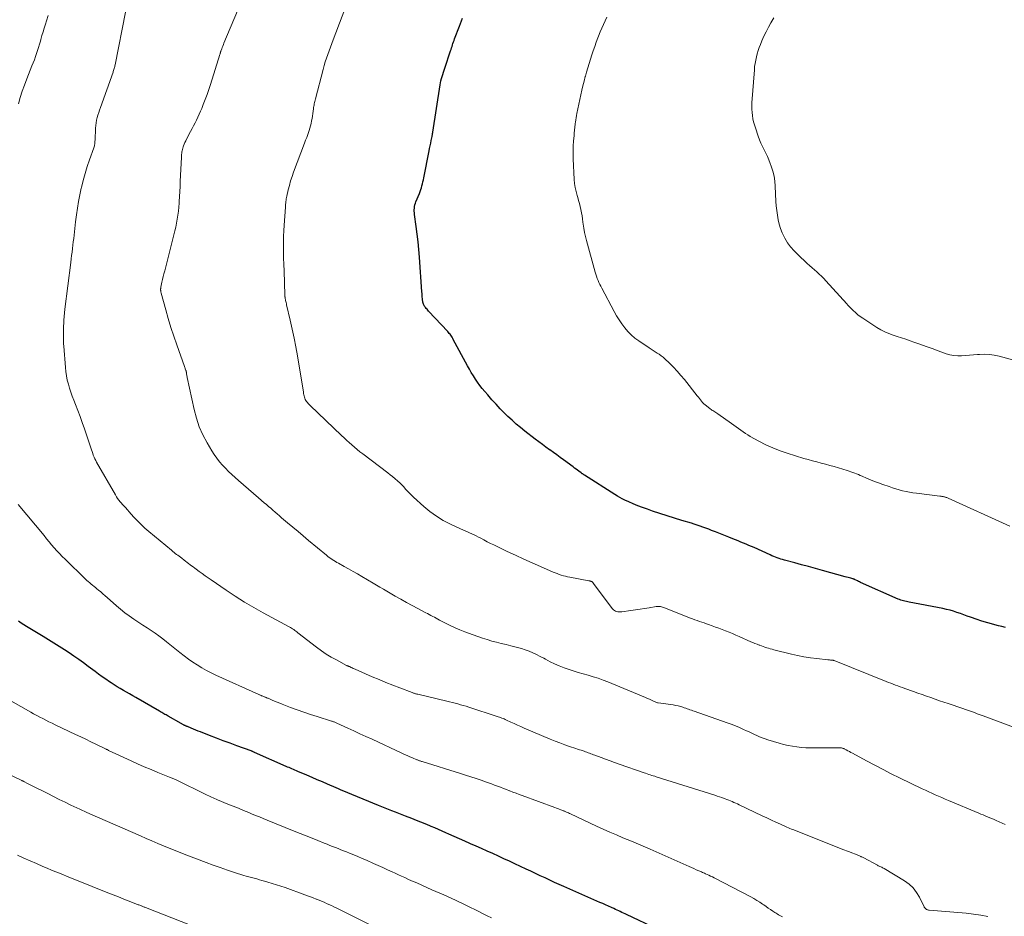
# Model space of a CAD drawing. Units: feet. Extents: x 1960000 to 1965042, y 550000 to 555000.
# Drawn here: x 1960606 to 1960802, y 552040 to 552218 of the extents above; entities that cross this region are included whole.
import ezdxf

# ---------------------------------------------------------------- set-up
doc = ezdxf.new("R2010")
doc.units = ezdxf.units.FT
doc.header["$LTSCALE"] = 100
doc.header["$MEASUREMENT"] = 0
doc.layers.add('CONTOUR INDEX', color=32, linetype='Continuous', lineweight=25)
doc.layers.add('CONTOUR INTERMEDIATE', color=40, linetype='Continuous', lineweight=15)

msp = doc.modelspace()

# ---------------------------------------------------------------- linework, layer by layer
at = {"layer": 'CONTOUR INDEX', "flags": 128}
for points, elevation in [([(1960802.17, 552097.24), (1960801.46, 552097.42), (1960800.76, 552097.61), (1960800.05, 552097.8), (1960799.35, 552097.98), (1960798.65, 552098.18), (1960797.95, 552098.38), (1960797.25, 552098.6), (1960796.56, 552098.83), (1960795.24, 552099.29), (1960794.56, 552099.53), (1960793.88, 552099.76), (1960793.19, 552100), (1960792.51, 552100.24), (1960791.83, 552100.47), (1960791.14, 552100.67), (1960790.44, 552100.85), (1960789.73, 552101), (1960783.02, 552102.29), (1960782.74, 552102.34), (1960782.47, 552102.4), (1960782.2, 552102.46), (1960781.92, 552102.53), (1960781.65, 552102.6), (1960781.39, 552102.68), (1960781.12, 552102.78), (1960780.86, 552102.89), (1960773.4, 552106.21), (1960773.2, 552106.3), (1960773, 552106.4), (1960772.8, 552106.49), (1960772.61, 552106.58), (1960772.33, 552106.72), (1960772.27, 552106.75), (1960772.21, 552106.77), (1960772.15, 552106.8), (1960772.09, 552106.82), (1960772.03, 552106.84), (1960771.97, 552106.86), (1960771.91, 552106.88), (1960771.85, 552106.9), (1960771.43, 552107.02), (1960771.16, 552107.1), (1960770.89, 552107.18), (1960770.62, 552107.25), (1960770.34, 552107.33), (1960765.81, 552108.58), (1960764.44, 552108.96), (1960763.06, 552109.34), (1960761.68, 552109.71), (1960760.3, 552110.09), (1960758.27, 552110.63), (1960757.91, 552110.73), (1960757.55, 552110.84), (1960757.19, 552110.96), (1960756.83, 552111.08), (1960756.48, 552111.22), (1960756.13, 552111.36), (1960755.78, 552111.5), (1960755.43, 552111.65), (1960752.24, 552113.1), (1960751.72, 552113.33), (1960751.2, 552113.56), (1960750.67, 552113.78), (1960750.14, 552114), (1960749.61, 552114.22), (1960749.08, 552114.43), (1960748.54, 552114.64), (1960748.01, 552114.85), (1960747.22, 552115.16), (1960746.55, 552115.42), (1960745.88, 552115.69), (1960745.22, 552115.95), (1960744.56, 552116.22), (1960744.35, 552116.31), (1960743.79, 552116.53), (1960743.23, 552116.75), (1960742.66, 552116.97), (1960742.09, 552117.18), (1960741.52, 552117.38), (1960740.95, 552117.57), (1960740.37, 552117.76), (1960739.79, 552117.94), (1960737.91, 552118.51), (1960736.45, 552118.97), (1960734.98, 552119.43), (1960733.52, 552119.9), (1960732.07, 552120.37), (1960731.05, 552120.71), (1960730.11, 552121.04), (1960729.18, 552121.39), (1960728.26, 552121.78), (1960727.36, 552122.18), (1960726.56, 552122.55), (1960726.06, 552122.8), (1960725.57, 552123.05), (1960725.09, 552123.33), (1960724.62, 552123.62), (1960718.54, 552127.51), (1960718.45, 552127.56), (1960718.37, 552127.62), (1960718.29, 552127.67), (1960718.21, 552127.73), (1960718.13, 552127.78), (1960718.05, 552127.84), (1960717.97, 552127.9), (1960717.89, 552127.95), (1960717.47, 552128.26), (1960717.18, 552128.47), (1960716.89, 552128.68), (1960716.6, 552128.89), (1960716.31, 552129.11), (1960714.41, 552130.52), (1960713.74, 552131.01), (1960713.06, 552131.51), (1960712.39, 552132), (1960711.71, 552132.49), (1960711.63, 552132.54), (1960710.91, 552133.06), (1960710.2, 552133.58), (1960709.49, 552134.11), (1960708.79, 552134.64), (1960706.69, 552136.24), (1960705.84, 552136.93), (1960704.99, 552137.63), (1960704.18, 552138.37), (1960703.38, 552139.12), (1960702.71, 552139.78), (1960701.85, 552140.66), (1960701, 552141.55), (1960700.17, 552142.47), (1960699.36, 552143.4), (1960698.75, 552144.11), (1960698.27, 552144.71), (1960697.8, 552145.31), (1960697.35, 552145.93), (1960696.92, 552146.56), (1960696.5, 552147.2), (1960696.1, 552147.85), (1960695.72, 552148.51), (1960695.35, 552149.18), (1960692.52, 552154.43), (1960692.41, 552154.64), (1960692.28, 552154.85), (1960692.15, 552155.05), (1960692.02, 552155.25), (1960691.87, 552155.44), (1960691.72, 552155.63), (1960691.57, 552155.81), (1960691.41, 552155.99), (1960687.61, 552160.06), (1960687.46, 552160.23), (1960687.31, 552160.4), (1960687.16, 552160.57), (1960687.01, 552160.75), (1960686.96, 552160.81), (1960686.85, 552160.96), (1960686.75, 552161.11), (1960686.66, 552161.28), (1960686.59, 552161.45), (1960686.52, 552161.62), (1960686.47, 552161.8), (1960686.44, 552161.99), (1960686.41, 552162.17), (1960686.39, 552162.5), (1960686.36, 552162.85), (1960686.34, 552163.2), (1960686.31, 552163.55), (1960686.29, 552163.9), (1960685.82, 552170.76), (1960685.69, 552172.28), (1960685.55, 552173.8), (1960685.37, 552175.32), (1960685.17, 552176.83), (1960684.83, 552179.2), (1960684.79, 552179.53), (1960684.77, 552179.85), (1960684.78, 552180.17), (1960684.8, 552180.5), (1960684.84, 552180.82), (1960684.9, 552181.14), (1960685, 552181.45), (1960685.11, 552181.75), (1960685.79, 552183.4), (1960685.93, 552183.78), (1960686.07, 552184.16), (1960686.19, 552184.54), (1960686.3, 552184.93), (1960686.41, 552185.32), (1960686.5, 552185.72), (1960686.59, 552186.11), (1960686.67, 552186.51), (1960687.72, 552191.84), (1960687.82, 552192.35), (1960687.93, 552192.87), (1960688.03, 552193.38), (1960688.14, 552193.89), (1960688.31, 552194.7), (1960688.33, 552194.8), (1960688.35, 552194.91), (1960688.37, 552195.02), (1960688.39, 552195.13), (1960688.41, 552195.24), (1960688.42, 552195.35), (1960688.44, 552195.46), (1960688.46, 552195.57), (1960689.9, 552204.94), (1960689.98, 552205.36), (1960690.06, 552205.78), (1960690.17, 552206.2), (1960690.29, 552206.62), (1960690.42, 552207.03), (1960690.55, 552207.44), (1960690.69, 552207.85), (1960690.82, 552208.26), (1960691.97, 552211.7), (1960692.07, 552212), (1960692.17, 552212.29), (1960692.27, 552212.59), (1960692.36, 552212.88), (1960692.46, 552213.18), (1960692.56, 552213.47), (1960692.67, 552213.76), (1960692.77, 552214.06), (1960693.73, 552216.61), (1960694.33, 552218.17)], 1060), ([(1960733.09, 552037.4), (1960726.93, 552040.28), (1960726.62, 552040.43), (1960726.3, 552040.58), (1960725.99, 552040.72), (1960725.67, 552040.87), (1960725.36, 552041.02), (1960725.04, 552041.16), (1960724.72, 552041.31), (1960724.41, 552041.45), (1960723.9, 552041.68), (1960723.33, 552041.94), (1960722.75, 552042.19), (1960722.18, 552042.45), (1960721.61, 552042.7), (1960714.48, 552045.83), (1960713.54, 552046.25), (1960712.6, 552046.67), (1960711.66, 552047.1), (1960710.73, 552047.54), (1960709.79, 552047.98), (1960708.86, 552048.42), (1960707.93, 552048.86), (1960706.99, 552049.3), (1960704.76, 552050.35), (1960703.67, 552050.86), (1960702.57, 552051.37), (1960701.47, 552051.88), (1960700.36, 552052.38), (1960699.25, 552052.88), (1960698.15, 552053.37), (1960697.05, 552053.86), (1960695.95, 552054.35), (1960695.81, 552054.41), (1960694.78, 552054.87), (1960693.74, 552055.32), (1960692.7, 552055.78), (1960691.66, 552056.23), (1960691.06, 552056.5), (1960690.32, 552056.82), (1960689.59, 552057.14), (1960688.85, 552057.46), (1960688.11, 552057.77), (1960687.84, 552057.89), (1960686.96, 552058.26), (1960686.08, 552058.62), (1960685.19, 552058.97), (1960684.31, 552059.32), (1960683.06, 552059.81), (1960682.38, 552060.07), (1960681.7, 552060.33), (1960681.02, 552060.58), (1960680.34, 552060.84), (1960679.67, 552061.1), (1960678.99, 552061.37), (1960678.32, 552061.64), (1960677.65, 552061.91), (1960670.43, 552064.93), (1960670.28, 552064.99), (1960670.14, 552065.05), (1960670, 552065.11), (1960669.85, 552065.17), (1960669.71, 552065.24), (1960669.57, 552065.3), (1960669.42, 552065.36), (1960669.28, 552065.42), (1960667.53, 552066.18), (1960666.52, 552066.61), (1960665.5, 552067.05), (1960664.48, 552067.49), (1960663.46, 552067.92), (1960661.65, 552068.69), (1960661.36, 552068.82), (1960661.07, 552068.94), (1960660.77, 552069.06), (1960660.48, 552069.19), (1960660.19, 552069.31), (1960659.9, 552069.44), (1960659.61, 552069.56), (1960659.32, 552069.69), (1960653.06, 552072.46), (1960652.97, 552072.5), (1960652.89, 552072.54), (1960652.8, 552072.58), (1960652.71, 552072.61), (1960652.62, 552072.65), (1960652.53, 552072.68), (1960652.45, 552072.72), (1960652.36, 552072.75), (1960649.56, 552073.77), (1960648.19, 552074.28), (1960646.83, 552074.79), (1960645.48, 552075.31), (1960644.12, 552075.83), (1960642.35, 552076.52), (1960641.88, 552076.71), (1960641.42, 552076.89), (1960640.95, 552077.08), (1960640.48, 552077.27), (1960639.74, 552077.58), (1960639.64, 552077.62), (1960639.55, 552077.65), (1960639.46, 552077.69), (1960639.36, 552077.73), (1960639.27, 552077.77), (1960639.18, 552077.81), (1960639.09, 552077.86), (1960639, 552077.9), (1960638.94, 552077.93), (1960638.82, 552077.99), (1960638.71, 552078.05), (1960638.59, 552078.11), (1960638.47, 552078.18), (1960635.92, 552079.64), (1960635.7, 552079.76), (1960635.49, 552079.89), (1960635.27, 552080.01), (1960635.06, 552080.14), (1960634.84, 552080.27), (1960634.63, 552080.39), (1960634.41, 552080.52), (1960634.19, 552080.64), (1960629.49, 552083.36), (1960628.87, 552083.72), (1960628.25, 552084.07), (1960627.63, 552084.43), (1960627.01, 552084.78), (1960626.39, 552085.14), (1960625.78, 552085.51), (1960625.18, 552085.89), (1960624.58, 552086.28), (1960624.29, 552086.48), (1960623.56, 552086.98), (1960622.83, 552087.49), (1960622.1, 552088.01), (1960621.39, 552088.53), (1960620.03, 552089.54), (1960619.09, 552090.23), (1960618.15, 552090.9), (1960617.19, 552091.56), (1960616.23, 552092.21), (1960615.34, 552092.8), (1960614.82, 552093.14), (1960614.29, 552093.49), (1960613.77, 552093.82), (1960613.24, 552094.16), (1960612.71, 552094.49), (1960612.17, 552094.82), (1960611.64, 552095.14), (1960611.11, 552095.47), (1960607.78, 552097.48), (1960607.25, 552097.81), (1960606.72, 552098.14), (1960606.2, 552098.49)], 1040)]:
    msp.add_lwpolyline(points, dxfattribs=dict(at, elevation=elevation))
at = {"layer": 'CONTOUR INTERMEDIATE', "flags": 128}
for points, elevation in [([(1960804.97, 552077.02), (1960798.28, 552079.52), (1960797.7, 552079.73), (1960797.13, 552079.94), (1960796.55, 552080.15), (1960795.97, 552080.36), (1960795.39, 552080.56), (1960794.82, 552080.76), (1960794.24, 552080.96), (1960793.66, 552081.16), (1960790.75, 552082.15), (1960789.89, 552082.44), (1960789.04, 552082.73), (1960788.18, 552083.03), (1960787.33, 552083.33), (1960786.47, 552083.64), (1960785.62, 552083.94), (1960784.76, 552084.24), (1960783.91, 552084.54), (1960782.17, 552085.15), (1960781.7, 552085.32), (1960781.23, 552085.49), (1960780.77, 552085.66), (1960780.3, 552085.83), (1960779.83, 552086), (1960779.37, 552086.18), (1960778.91, 552086.36), (1960778.44, 552086.55), (1960768.11, 552090.7), (1960768.09, 552090.71), (1960768.07, 552090.71), (1960768.05, 552090.72), (1960768.03, 552090.73), (1960767.94, 552090.75), (1960767.92, 552090.75), (1960767.9, 552090.75), (1960767.88, 552090.76), (1960767.86, 552090.76), (1960767.56, 552090.79), (1960767.39, 552090.8), (1960767.22, 552090.82), (1960767.05, 552090.83), (1960766.88, 552090.85), (1960764.67, 552091.09), (1960763.41, 552091.25), (1960762.14, 552091.45), (1960760.89, 552091.7), (1960759.64, 552091.98), (1960756.17, 552092.85), (1960755.81, 552092.94), (1960755.46, 552093.03), (1960755.11, 552093.14), (1960754.75, 552093.25), (1960754.4, 552093.36), (1960754.06, 552093.48), (1960753.71, 552093.6), (1960753.36, 552093.72), (1960753.23, 552093.77), (1960752.82, 552093.93), (1960752.41, 552094.09), (1960752, 552094.26), (1960751.6, 552094.43), (1960749.25, 552095.46), (1960748.59, 552095.74), (1960747.93, 552096.03), (1960747.26, 552096.3), (1960746.59, 552096.58), (1960745.92, 552096.84), (1960745.25, 552097.1), (1960744.57, 552097.35), (1960743.89, 552097.59), (1960743.21, 552097.83), (1960742.76, 552097.99), (1960742.3, 552098.15), (1960741.85, 552098.31), (1960741.39, 552098.46), (1960740.94, 552098.62), (1960740.49, 552098.79), (1960740.04, 552098.96), (1960739.59, 552099.13), (1960734.46, 552101.17), (1960734.26, 552101.24), (1960734.06, 552101.3), (1960733.85, 552101.35), (1960733.65, 552101.39), (1960733.44, 552101.41), (1960733.23, 552101.42), (1960733.02, 552101.41), (1960732.81, 552101.39), (1960731.42, 552101.18), (1960730.51, 552101.05), (1960729.6, 552100.92), (1960728.7, 552100.78), (1960727.79, 552100.64), (1960725.97, 552100.37), (1960725.71, 552100.35), (1960725.46, 552100.34), (1960725.21, 552100.37), (1960724.95, 552100.42), (1960724.72, 552100.51), (1960724.5, 552100.62), (1960724.31, 552100.78), (1960724.14, 552100.96), (1960720.31, 552106.08), (1960720.26, 552106.13), (1960720.22, 552106.18), (1960720.17, 552106.23), (1960720.12, 552106.28), (1960720.07, 552106.32), (1960720.01, 552106.35), (1960719.95, 552106.38), (1960719.88, 552106.41), (1960719.81, 552106.43), (1960719.71, 552106.46), (1960719.61, 552106.49), (1960719.5, 552106.51), (1960719.4, 552106.53), (1960715.63, 552107.23), (1960715.21, 552107.31), (1960714.79, 552107.41), (1960714.37, 552107.53), (1960713.96, 552107.65), (1960713.55, 552107.79), (1960713.15, 552107.94), (1960712.75, 552108.1), (1960712.35, 552108.26), (1960709.82, 552109.36), (1960708.17, 552110.09), (1960706.52, 552110.83), (1960704.88, 552111.59), (1960703.24, 552112.36), (1960700.57, 552113.63), (1960699.91, 552113.95), (1960699.26, 552114.28), (1960698.6, 552114.62), (1960697.96, 552114.96), (1960697.53, 552115.19), (1960697.09, 552115.42), (1960696.66, 552115.64), (1960696.21, 552115.85), (1960695.76, 552116.05), (1960695.32, 552116.25), (1960694.87, 552116.45), (1960694.42, 552116.65), (1960693.97, 552116.85), (1960691.95, 552117.78), (1960690.53, 552118.51), (1960689.17, 552119.32), (1960687.88, 552120.25), (1960686.65, 552121.27), (1960684.61, 552123.11), (1960684.2, 552123.49), (1960683.8, 552123.89), (1960683.42, 552124.3), (1960683.05, 552124.72), (1960682.67, 552125.14), (1960682.29, 552125.55), (1960681.89, 552125.94), (1960681.48, 552126.32), (1960681.41, 552126.39), (1960680.95, 552126.79), (1960680.48, 552127.19), (1960680, 552127.57), (1960679.52, 552127.95), (1960674.53, 552131.72), (1960673.98, 552132.14), (1960673.44, 552132.58), (1960672.91, 552133.02), (1960672.38, 552133.48), (1960671.86, 552133.94), (1960671.35, 552134.4), (1960670.84, 552134.88), (1960670.33, 552135.35), (1960664.09, 552141.3), (1960663.91, 552141.49), (1960663.73, 552141.68), (1960663.56, 552141.88), (1960663.4, 552142.09), (1960663.37, 552142.12), (1960663.24, 552142.32), (1960663.12, 552142.53), (1960663.03, 552142.75), (1960662.95, 552142.98), (1960662.89, 552143.22), (1960662.84, 552143.46), (1960662.79, 552143.69), (1960662.75, 552143.93), (1960661.56, 552151.17), (1960661.25, 552152.95), (1960660.91, 552154.71), (1960660.54, 552156.47), (1960660.15, 552158.23), (1960659.42, 552161.32), (1960659.37, 552161.52), (1960659.32, 552161.73), (1960659.27, 552161.94), (1960659.22, 552162.15), (1960659.18, 552162.35), (1960659.15, 552162.46), (1960659.13, 552162.57), (1960659.12, 552162.68), (1960659.11, 552162.79), (1960659.1, 552162.9), (1960659.09, 552163.01), (1960659.09, 552163.12), (1960659.08, 552163.23), (1960658.93, 552168.05), (1960658.92, 552168.47), (1960658.9, 552168.9), (1960658.88, 552169.33), (1960658.85, 552169.76), (1960658.83, 552170.19), (1960658.81, 552170.61), (1960658.8, 552171.04), (1960658.79, 552171.47), (1960658.79, 552172.77), (1960658.8, 552173.85), (1960658.83, 552174.93), (1960658.88, 552176.01), (1960658.94, 552177.09), (1960659.19, 552180.67), (1960659.21, 552180.95), (1960659.23, 552181.23), (1960659.26, 552181.51), (1960659.28, 552181.79), (1960659.31, 552182.07), (1960659.35, 552182.34), (1960659.4, 552182.62), (1960659.46, 552182.89), (1960659.75, 552184.12), (1960659.97, 552185), (1960660.22, 552185.87), (1960660.5, 552186.73), (1960660.8, 552187.59), (1960662.99, 552193.39), (1960663.2, 552193.96), (1960663.41, 552194.52), (1960663.61, 552195.09), (1960663.81, 552195.67), (1960663.88, 552195.87), (1960664.03, 552196.34), (1960664.16, 552196.82), (1960664.28, 552197.3), (1960664.38, 552197.79), (1960664.38, 552197.82), (1960664.47, 552198.29), (1960664.55, 552198.77), (1960664.62, 552199.25), (1960664.69, 552199.73), (1960664.75, 552200.2), (1960664.79, 552200.44), (1960664.83, 552200.69), (1960664.87, 552200.94), (1960664.91, 552201.18), (1960664.96, 552201.43), (1960665.02, 552201.67), (1960665.08, 552201.92), (1960665.14, 552202.16), (1960666.69, 552208.02), (1960666.89, 552208.77), (1960667.11, 552209.51), (1960667.34, 552210.25), (1960667.59, 552210.99), (1960667.85, 552211.73), (1960668.11, 552212.46), (1960668.38, 552213.19), (1960668.65, 552213.92), (1960672.26, 552223.38)], 1056), ([(1960606.17, 552201.17), (1960606.53, 552202.43), (1960606.93, 552203.68), (1960607.36, 552204.92), (1960607.83, 552206.15), (1960608.87, 552208.75), (1960609.11, 552209.35), (1960609.34, 552209.95), (1960609.56, 552210.56), (1960609.77, 552211.17), (1960609.97, 552211.78), (1960610.17, 552212.39), (1960610.35, 552213.01), (1960610.53, 552213.63), (1960610.62, 552213.96), (1960610.83, 552214.72), (1960611.06, 552215.47), (1960611.29, 552216.22), (1960611.53, 552216.97), (1960611.74, 552217.63), (1960612.1, 552218.7)], 1044), ([(1960798.68, 552039.89), (1960797.24, 552040.17), (1960795.79, 552040.37), (1960794.34, 552040.54), (1960787, 552041.17), (1960786.88, 552041.18), (1960786.76, 552041.21), (1960786.64, 552041.24), (1960786.52, 552041.28), (1960786.46, 552041.31), (1960786.38, 552041.35), (1960786.31, 552041.4), (1960786.24, 552041.46), (1960786.19, 552041.52), (1960786.13, 552041.59), (1960786.08, 552041.67), (1960786.04, 552041.74), (1960786, 552041.82), (1960785.07, 552043.72), (1960784.49, 552044.68), (1960783.82, 552045.56), (1960783.01, 552046.3), (1960782.11, 552046.96), (1960778.09, 552049.39), (1960777.92, 552049.48), (1960777.76, 552049.57), (1960777.58, 552049.66), (1960777.41, 552049.74), (1960777.23, 552049.81), (1960777.06, 552049.89), (1960776.89, 552049.98), (1960776.72, 552050.07), (1960774.03, 552051.53), (1960773.91, 552051.59), (1960773.78, 552051.65), (1960773.66, 552051.72), (1960773.53, 552051.77), (1960773.41, 552051.83), (1960773.28, 552051.89), (1960773.15, 552051.94), (1960773.02, 552051.99), (1960770.99, 552052.77), (1960769.85, 552053.21), (1960768.71, 552053.65), (1960767.57, 552054.1), (1960766.43, 552054.55), (1960759.96, 552057.13), (1960759.65, 552057.25), (1960759.34, 552057.38), (1960759.04, 552057.51), (1960758.73, 552057.65), (1960757.5, 552058.2), (1960756.59, 552058.62), (1960755.67, 552059.04), (1960754.76, 552059.47), (1960753.85, 552059.9), (1960749.27, 552062.07), (1960748.93, 552062.23), (1960748.59, 552062.39), (1960748.24, 552062.54), (1960747.9, 552062.7), (1960747.55, 552062.85), (1960747.2, 552063), (1960746.85, 552063.13), (1960746.5, 552063.27), (1960746.3, 552063.34), (1960745.84, 552063.5), (1960745.38, 552063.66), (1960744.92, 552063.81), (1960744.46, 552063.96), (1960732.82, 552067.62), (1960732.51, 552067.72), (1960732.21, 552067.81), (1960731.91, 552067.91), (1960731.61, 552068.01), (1960731.31, 552068.11), (1960731.01, 552068.21), (1960730.71, 552068.31), (1960730.41, 552068.42), (1960725.43, 552070.16), (1960724.53, 552070.47), (1960723.64, 552070.79), (1960722.75, 552071.11), (1960721.86, 552071.44), (1960720.62, 552071.9), (1960720.36, 552072), (1960720.09, 552072.1), (1960719.82, 552072.2), (1960719.55, 552072.3), (1960719.28, 552072.41), (1960719.02, 552072.5), (1960718.75, 552072.6), (1960718.47, 552072.69), (1960718.29, 552072.76), (1960717.93, 552072.88), (1960717.56, 552073), (1960717.2, 552073.12), (1960716.83, 552073.25), (1960715.61, 552073.65), (1960714.64, 552073.99), (1960713.68, 552074.34), (1960712.72, 552074.72), (1960711.77, 552075.11), (1960706.59, 552077.3), (1960705.92, 552077.59), (1960705.26, 552077.88), (1960704.6, 552078.18), (1960703.94, 552078.49), (1960703.07, 552078.89), (1960702.84, 552079), (1960702.62, 552079.1), (1960702.39, 552079.19), (1960702.15, 552079.28), (1960701.92, 552079.37), (1960701.69, 552079.46), (1960701.45, 552079.54), (1960701.22, 552079.62), (1960695.58, 552081.44), (1960695.05, 552081.61), (1960694.51, 552081.78), (1960693.97, 552081.93), (1960693.42, 552082.09), (1960692.88, 552082.24), (1960692.33, 552082.38), (1960691.79, 552082.52), (1960691.24, 552082.65), (1960685.45, 552084), (1960685.31, 552084.04), (1960685.17, 552084.07), (1960685.04, 552084.11), (1960684.9, 552084.15), (1960684.77, 552084.19), (1960684.63, 552084.23), (1960684.5, 552084.28), (1960684.37, 552084.33), (1960681.88, 552085.27), (1960680.51, 552085.81), (1960679.14, 552086.35), (1960677.78, 552086.91), (1960676.42, 552087.49), (1960673.01, 552088.96), (1960672.82, 552089.05), (1960672.62, 552089.14), (1960672.42, 552089.23), (1960672.23, 552089.32), (1960671.88, 552089.5), (1960671.86, 552089.5), (1960671.84, 552089.51), (1960671.83, 552089.52), (1960671.81, 552089.53), (1960671.74, 552089.56), (1960671.73, 552089.56), (1960671.71, 552089.57), (1960671.69, 552089.58), (1960671.67, 552089.59), (1960671.56, 552089.64), (1960671.54, 552089.65), (1960671.52, 552089.65), (1960671.5, 552089.66), (1960671.48, 552089.67), (1960671.4, 552089.71), (1960671.38, 552089.71), (1960671.36, 552089.72), (1960671.34, 552089.73), (1960671.32, 552089.74), (1960669.3, 552090.81), (1960668.28, 552091.38), (1960667.29, 552091.98), (1960666.33, 552092.63), (1960665.39, 552093.32), (1960661.66, 552096.22), (1960661.46, 552096.38), (1960661.25, 552096.53), (1960661.04, 552096.68), (1960660.83, 552096.83), (1960660.61, 552096.97), (1960660.39, 552097.1), (1960660.17, 552097.23), (1960659.94, 552097.36), (1960654.78, 552100.15), (1960652.9, 552101.21), (1960651.04, 552102.31), (1960649.21, 552103.47), (1960647.42, 552104.67), (1960644.47, 552106.7), (1960643.87, 552107.12), (1960643.26, 552107.54), (1960642.66, 552107.97), (1960642.07, 552108.4), (1960641.48, 552108.82), (1960641.18, 552109.05), (1960640.88, 552109.27), (1960640.57, 552109.5), (1960640.27, 552109.72), (1960639.97, 552109.95), (1960639.67, 552110.18), (1960639.37, 552110.41), (1960639.07, 552110.64), (1960638.63, 552110.99), (1960638.37, 552111.19), (1960638.11, 552111.38), (1960637.85, 552111.58), (1960637.59, 552111.77), (1960637.33, 552111.96), (1960637.07, 552112.16), (1960636.82, 552112.36), (1960636.57, 552112.57), (1960632.07, 552116.32), (1960631.29, 552117), (1960630.54, 552117.7), (1960629.81, 552118.43), (1960629.11, 552119.18), (1960628.1, 552120.3), (1960627.92, 552120.51), (1960627.73, 552120.72), (1960627.54, 552120.92), (1960627.36, 552121.13), (1960627.17, 552121.34), (1960626.98, 552121.54), (1960626.8, 552121.75), (1960626.61, 552121.96), (1960626.41, 552122.18), (1960626.14, 552122.51), (1960625.88, 552122.84), (1960625.64, 552123.2), (1960625.42, 552123.56), (1960621.71, 552130.04), (1960621.52, 552130.38), (1960621.35, 552130.72), (1960621.2, 552131.08), (1960621.05, 552131.44), (1960620.92, 552131.81), (1960620.79, 552132.17), (1960620.66, 552132.54), (1960620.54, 552132.91), (1960619.27, 552136.69), (1960618.85, 552137.91), (1960618.42, 552139.12), (1960617.97, 552140.33), (1960617.5, 552141.53), (1960617.18, 552142.35), (1960616.87, 552143.14), (1960616.59, 552143.93), (1960616.33, 552144.74), (1960616.09, 552145.55), (1960615.88, 552146.37), (1960615.71, 552147.2), (1960615.59, 552148.03), (1960615.5, 552148.87), (1960615.19, 552153.06), (1960615.15, 552153.57), (1960615.13, 552154.08), (1960615.11, 552154.58), (1960615.1, 552155.09), (1960615.1, 552155.6), (1960615.11, 552156.11), (1960615.12, 552156.62), (1960615.14, 552157.13), (1960615.16, 552157.56), (1960615.2, 552158.28), (1960615.25, 552159), (1960615.32, 552159.72), (1960615.4, 552160.44), (1960616.56, 552169.71), (1960616.65, 552170.4), (1960616.73, 552171.08), (1960616.82, 552171.76), (1960616.9, 552172.45), (1960616.91, 552172.49), (1960616.99, 552173.15), (1960617.07, 552173.82), (1960617.15, 552174.48), (1960617.22, 552175.14), (1960617.29, 552175.8), (1960617.37, 552176.46), (1960617.45, 552177.13), (1960617.53, 552177.79), (1960617.71, 552179.13), (1960617.9, 552180.47), (1960618.12, 552181.79), (1960618.37, 552183.11), (1960618.66, 552184.43), (1960618.7, 552184.6), (1960619.04, 552185.99), (1960619.42, 552187.37), (1960619.84, 552188.74), (1960620.3, 552190.1), (1960621.14, 552192.48), (1960621.19, 552192.66), (1960621.25, 552192.84), (1960621.29, 552193.02), (1960621.32, 552193.2), (1960621.35, 552193.39), (1960621.37, 552193.57), (1960621.38, 552193.76), (1960621.39, 552193.95), (1960621.49, 552196.36), (1960621.53, 552196.89), (1960621.59, 552197.41), (1960621.69, 552197.93), (1960621.81, 552198.44), (1960621.96, 552198.95), (1960622.11, 552199.45), (1960622.27, 552199.95), (1960622.45, 552200.45), (1960624.96, 552207.44), (1960625.02, 552207.63), (1960625.08, 552207.81), (1960625.14, 552208), (1960625.19, 552208.19), (1960625.24, 552208.37), (1960625.29, 552208.56), (1960625.33, 552208.75), (1960625.37, 552208.94), (1960627.43, 552219.4)], 1048), ([(1960802.1, 552058.13), (1960801.52, 552058.4), (1960800.93, 552058.66), (1960800.31, 552058.94), (1960799.88, 552059.13), (1960799.45, 552059.32), (1960799.02, 552059.5), (1960798.59, 552059.69), (1960798.15, 552059.87), (1960797.72, 552060.05), (1960797.29, 552060.23), (1960796.86, 552060.41), (1960790.82, 552062.94), (1960790.17, 552063.21), (1960789.51, 552063.49), (1960788.86, 552063.77), (1960788.21, 552064.06), (1960787.56, 552064.35), (1960786.91, 552064.65), (1960786.26, 552064.95), (1960785.62, 552065.26), (1960781.13, 552067.41), (1960779.48, 552068.22), (1960777.84, 552069.05), (1960776.21, 552069.9), (1960774.58, 552070.77), (1960771.77, 552072.31), (1960771.46, 552072.47), (1960771.16, 552072.64), (1960770.85, 552072.79), (1960770.55, 552072.95), (1960770.13, 552073.16), (1960770.03, 552073.21), (1960769.93, 552073.25), (1960769.82, 552073.29), (1960769.71, 552073.32), (1960769.6, 552073.35), (1960769.49, 552073.36), (1960769.37, 552073.38), (1960769.26, 552073.38), (1960768.92, 552073.38), (1960768.64, 552073.39), (1960768.35, 552073.39), (1960768.07, 552073.39), (1960767.79, 552073.38), (1960764.34, 552073.34), (1960763.44, 552073.35), (1960762.54, 552073.38), (1960761.65, 552073.45), (1960760.75, 552073.54), (1960759.86, 552073.67), (1960758.98, 552073.84), (1960758.1, 552074.05), (1960757.24, 552074.28), (1960754.96, 552074.97), (1960754.41, 552075.15), (1960753.87, 552075.34), (1960753.34, 552075.56), (1960752.81, 552075.79), (1960752.29, 552076.03), (1960751.76, 552076.27), (1960751.24, 552076.52), (1960750.72, 552076.76), (1960750.16, 552077.02), (1960749.36, 552077.38), (1960748.55, 552077.72), (1960747.72, 552078.04), (1960746.89, 552078.34), (1960740.36, 552080.63), (1960740.07, 552080.73), (1960739.79, 552080.83), (1960739.51, 552080.93), (1960739.23, 552081.04), (1960738.94, 552081.14), (1960738.66, 552081.24), (1960738.37, 552081.34), (1960738.09, 552081.43), (1960737.68, 552081.55), (1960737.19, 552081.69), (1960736.7, 552081.8), (1960736.2, 552081.9), (1960735.69, 552081.97), (1960733.21, 552082.27), (1960733.19, 552082.27), (1960733.18, 552082.27), (1960733.16, 552082.28), (1960733.09, 552082.29), (1960732.28, 552082.66), (1960731.89, 552082.84), (1960731.5, 552083.02), (1960731.11, 552083.19), (1960730.71, 552083.36), (1960723.21, 552086.46), (1960722.25, 552086.83), (1960721.28, 552087.18), (1960720.29, 552087.48), (1960719.3, 552087.76), (1960718.3, 552088.03), (1960717.31, 552088.32), (1960716.33, 552088.63), (1960715.35, 552088.96), (1960714.51, 552089.26), (1960713.57, 552089.63), (1960712.64, 552090.02), (1960711.73, 552090.47), (1960710.84, 552090.94), (1960710.49, 552091.14), (1960709.78, 552091.53), (1960709.05, 552091.9), (1960708.31, 552092.23), (1960707.56, 552092.55), (1960706.8, 552092.83), (1960706.03, 552093.09), (1960705.25, 552093.31), (1960704.46, 552093.51), (1960703.93, 552093.63), (1960702.99, 552093.85), (1960702.05, 552094.08), (1960701.11, 552094.32), (1960700.17, 552094.57), (1960699.24, 552094.84), (1960698.31, 552095.13), (1960697.39, 552095.44), (1960696.48, 552095.77), (1960694.81, 552096.4), (1960693.83, 552096.79), (1960692.86, 552097.2), (1960691.91, 552097.65), (1960690.97, 552098.12), (1960689.78, 552098.73), (1960689.44, 552098.91), (1960689.1, 552099.09), (1960688.76, 552099.28), (1960688.43, 552099.46), (1960688.09, 552099.64), (1960687.75, 552099.83), (1960687.41, 552100.01), (1960687.07, 552100.19), (1960685.48, 552101.02), (1960684.35, 552101.62), (1960683.23, 552102.23), (1960682.11, 552102.86), (1960681, 552103.49), (1960679.34, 552104.46), (1960678.65, 552104.86), (1960677.96, 552105.26), (1960677.27, 552105.67), (1960676.58, 552106.07), (1960674.36, 552107.39), (1960673.49, 552107.9), (1960672.62, 552108.4), (1960671.74, 552108.89), (1960670.86, 552109.38), (1960669.73, 552109.99), (1960669.41, 552110.17), (1960669.1, 552110.35), (1960668.79, 552110.54), (1960668.48, 552110.73), (1960668.18, 552110.94), (1960667.89, 552111.15), (1960667.6, 552111.37), (1960667.32, 552111.59), (1960663.77, 552114.55), (1960662.73, 552115.42), (1960661.7, 552116.29), (1960660.66, 552117.16), (1960659.63, 552118.04), (1960658.44, 552119.05), (1960658.01, 552119.42), (1960657.57, 552119.79), (1960657.14, 552120.16), (1960656.71, 552120.54), (1960656.28, 552120.91), (1960655.85, 552121.28), (1960655.42, 552121.65), (1960654.98, 552122.02), (1960653.85, 552122.98), (1960652.85, 552123.84), (1960651.86, 552124.7), (1960650.87, 552125.56), (1960649.89, 552126.43), (1960649.21, 552127.02), (1960648.56, 552127.62), (1960647.91, 552128.23), (1960647.29, 552128.85), (1960646.67, 552129.49), (1960646.09, 552130.15), (1960645.54, 552130.84), (1960645.04, 552131.56), (1960644.57, 552132.31), (1960643.64, 552133.89), (1960642.81, 552135.48), (1960642.09, 552137.11), (1960641.52, 552138.8), (1960641.06, 552140.53), (1960639.68, 552146.84), (1960639.65, 552147.01), (1960639.62, 552147.18), (1960639.59, 552147.34), (1960639.57, 552147.51), (1960639.55, 552147.71), (1960639.54, 552147.78), (1960639.53, 552147.85), (1960639.52, 552147.91), (1960639.51, 552147.98), (1960639.49, 552148.05), (1960639.48, 552148.12), (1960639.46, 552148.18), (1960639.43, 552148.25), (1960639.37, 552148.42), (1960639.31, 552148.57), (1960639.26, 552148.72), (1960639.2, 552148.87), (1960639.15, 552149.03), (1960637.62, 552153.36), (1960637.03, 552155.08), (1960636.46, 552156.81), (1960635.94, 552158.55), (1960635.43, 552160.3), (1960634.53, 552163.58), (1960634.5, 552163.69), (1960634.47, 552163.81), (1960634.45, 552163.93), (1960634.43, 552164.05), (1960634.42, 552164.13), (1960634.41, 552164.21), (1960634.41, 552164.29), (1960634.41, 552164.38), (1960634.41, 552164.46), (1960634.42, 552164.54), (1960634.43, 552164.62), (1960634.45, 552164.7), (1960634.46, 552164.78), (1960634.68, 552165.76), (1960634.81, 552166.32), (1960634.94, 552166.89), (1960635.08, 552167.46), (1960635.22, 552168.02), (1960637.04, 552175.17), (1960637.23, 552175.95), (1960637.4, 552176.73), (1960637.56, 552177.51), (1960637.7, 552178.3), (1960637.82, 552179.09), (1960637.93, 552179.88), (1960638.01, 552180.67), (1960638.07, 552181.46), (1960638.1, 552181.83), (1960638.16, 552182.81), (1960638.22, 552183.79), (1960638.27, 552184.77), (1960638.32, 552185.75), (1960638.54, 552190.6), (1960638.55, 552190.86), (1960638.57, 552191.12), (1960638.6, 552191.38), (1960638.63, 552191.63), (1960638.68, 552191.89), (1960638.74, 552192.14), (1960638.81, 552192.39), (1960638.89, 552192.63), (1960638.97, 552192.84), (1960639.11, 552193.18), (1960639.25, 552193.52), (1960639.41, 552193.85), (1960639.57, 552194.18), (1960640.37, 552195.7), (1960640.66, 552196.27), (1960640.95, 552196.83), (1960641.24, 552197.4), (1960641.53, 552197.97), (1960641.8, 552198.54), (1960642.07, 552199.12), (1960642.33, 552199.7), (1960642.57, 552200.29), (1960642.89, 552201.06), (1960643.27, 552202.04), (1960643.64, 552203.03), (1960643.98, 552204.02), (1960644.31, 552205.03), (1960646.18, 552211), (1960646.2, 552211.08), (1960646.23, 552211.16), (1960646.25, 552211.24), (1960646.28, 552211.32), (1960646.3, 552211.4), (1960646.33, 552211.48), (1960646.36, 552211.56), (1960646.39, 552211.64), (1960646.54, 552212.07), (1960646.65, 552212.36), (1960646.76, 552212.65), (1960646.88, 552212.94), (1960646.99, 552213.23), (1960649.67, 552219.65)], 1052), ([(1960803.05, 552117.37), (1960790.77, 552122.91), (1960790.63, 552122.97), (1960790.5, 552123.03), (1960790.36, 552123.08), (1960790.22, 552123.13), (1960790.2, 552123.13), (1960790.07, 552123.17), (1960789.94, 552123.21), (1960789.81, 552123.23), (1960789.67, 552123.26), (1960789.54, 552123.27), (1960789.4, 552123.29), (1960789.27, 552123.31), (1960789.13, 552123.33), (1960784.48, 552123.89), (1960783.79, 552123.99), (1960783.09, 552124.1), (1960782.41, 552124.25), (1960781.72, 552124.41), (1960781.04, 552124.59), (1960780.37, 552124.79), (1960779.7, 552125), (1960779.03, 552125.22), (1960777.79, 552125.65), (1960776.97, 552125.95), (1960776.16, 552126.25), (1960775.35, 552126.58), (1960774.55, 552126.91), (1960773.67, 552127.29), (1960773.31, 552127.44), (1960772.95, 552127.59), (1960772.58, 552127.74), (1960772.22, 552127.89), (1960771.85, 552128.03), (1960771.48, 552128.17), (1960771.11, 552128.3), (1960770.74, 552128.41), (1960768.97, 552128.95), (1960768.12, 552129.19), (1960767.26, 552129.43), (1960766.41, 552129.66), (1960765.55, 552129.88), (1960764.69, 552130.1), (1960763.83, 552130.32), (1960762.98, 552130.57), (1960762.13, 552130.82), (1960758.84, 552131.83), (1960757.39, 552132.33), (1960755.95, 552132.88), (1960754.56, 552133.53), (1960753.19, 552134.23), (1960751.47, 552135.18), (1960750.98, 552135.46), (1960750.51, 552135.76), (1960750.04, 552136.07), (1960749.59, 552136.4), (1960749.14, 552136.74), (1960748.69, 552137.08), (1960748.24, 552137.41), (1960747.78, 552137.73), (1960745.01, 552139.69), (1960744.82, 552139.81), (1960744.64, 552139.94), (1960744.45, 552140.06), (1960744.26, 552140.18), (1960744.07, 552140.3), (1960743.88, 552140.42), (1960743.7, 552140.55), (1960743.52, 552140.68), (1960742.78, 552141.23), (1960742.52, 552141.45), (1960742.27, 552141.67), (1960742.03, 552141.91), (1960741.81, 552142.16), (1960741.6, 552142.42), (1960741.39, 552142.69), (1960741.18, 552142.95), (1960740.97, 552143.21), (1960738.42, 552146.45), (1960737.71, 552147.3), (1960736.98, 552148.14), (1960736.22, 552148.94), (1960735.43, 552149.72), (1960734.52, 552150.59), (1960734.16, 552150.9), (1960733.79, 552151.2), (1960733.4, 552151.48), (1960733, 552151.73), (1960732.59, 552151.98), (1960732.18, 552152.23), (1960731.78, 552152.49), (1960731.38, 552152.75), (1960729.33, 552154.13), (1960728.56, 552154.7), (1960727.83, 552155.31), (1960727.17, 552156), (1960726.55, 552156.73), (1960725.98, 552157.51), (1960725.44, 552158.3), (1960724.94, 552159.12), (1960724.47, 552159.96), (1960722.03, 552164.58), (1960721.82, 552164.97), (1960721.63, 552165.36), (1960721.44, 552165.75), (1960721.26, 552166.15), (1960721.09, 552166.55), (1960720.93, 552166.96), (1960720.79, 552167.37), (1960720.67, 552167.79), (1960718.94, 552174.03), (1960718.74, 552174.84), (1960718.56, 552175.66), (1960718.42, 552176.48), (1960718.31, 552177.31), (1960718.27, 552177.73), (1960718.19, 552178.35), (1960718.1, 552178.97), (1960717.99, 552179.58), (1960717.87, 552180.2), (1960717.73, 552180.81), (1960717.57, 552181.41), (1960717.4, 552182.02), (1960717.22, 552182.62), (1960717.11, 552182.98), (1960716.89, 552183.77), (1960716.72, 552184.56), (1960716.61, 552185.36), (1960716.54, 552186.17), (1960716.33, 552190.24), (1960716.31, 552191.12), (1960716.3, 552192), (1960716.33, 552192.88), (1960716.39, 552193.75), (1960716.49, 552194.91), (1960716.51, 552195.21), (1960716.54, 552195.51), (1960716.57, 552195.81), (1960716.6, 552196.11), (1960716.63, 552196.41), (1960716.66, 552196.71), (1960716.7, 552197), (1960716.74, 552197.3), (1960716.78, 552197.57), (1960716.84, 552198), (1960716.91, 552198.43), (1960716.99, 552198.86), (1960717.07, 552199.28), (1960717.84, 552202.99), (1960718.04, 552203.9), (1960718.25, 552204.79), (1960718.48, 552205.69), (1960718.72, 552206.58), (1960718.74, 552206.65), (1960718.98, 552207.5), (1960719.23, 552208.35), (1960719.49, 552209.2), (1960719.75, 552210.05), (1960720.03, 552210.89), (1960720.31, 552211.73), (1960720.61, 552212.57), (1960720.91, 552213.4), (1960721.69, 552215.45), (1960721.99, 552216.2), (1960722.31, 552216.94), (1960722.66, 552217.67), (1960723.03, 552218.38)], 1064), ([(1960806.47, 552149.6), (1960800.87, 552151.11), (1960799.91, 552151.32), (1960798.95, 552151.45), (1960797.98, 552151.48), (1960797, 552151.45), (1960796.63, 552151.41), (1960795.83, 552151.34), (1960795.04, 552151.28), (1960794.24, 552151.21), (1960793.45, 552151.15), (1960792.66, 552151.15), (1960791.88, 552151.21), (1960791.11, 552151.36), (1960790.36, 552151.59), (1960788.79, 552152.17), (1960787.59, 552152.61), (1960786.38, 552153.05), (1960785.17, 552153.48), (1960783.96, 552153.9), (1960783.21, 552154.16), (1960782.37, 552154.45), (1960781.53, 552154.74), (1960780.68, 552155.01), (1960779.83, 552155.29), (1960779, 552155.59), (1960778.19, 552155.94), (1960777.4, 552156.35), (1960776.64, 552156.8), (1960773.81, 552158.62), (1960773.3, 552158.97), (1960772.81, 552159.34), (1960772.35, 552159.74), (1960771.9, 552160.16), (1960771.43, 552160.63), (1960771.23, 552160.83), (1960771.03, 552161.04), (1960770.84, 552161.25), (1960770.64, 552161.46), (1960766.51, 552166.03), (1960766.08, 552166.5), (1960765.63, 552166.95), (1960765.17, 552167.39), (1960764.69, 552167.82), (1960764.21, 552168.24), (1960763.74, 552168.66), (1960763.26, 552169.09), (1960762.79, 552169.52), (1960760.91, 552171.25), (1960760.18, 552171.99), (1960759.5, 552172.78), (1960758.9, 552173.63), (1960758.36, 552174.53), (1960758.23, 552174.77), (1960757.84, 552175.59), (1960757.49, 552176.43), (1960757.23, 552177.3), (1960757.02, 552178.19), (1960756.86, 552179.09), (1960756.74, 552180), (1960756.65, 552180.91), (1960756.59, 552181.83), (1960756.44, 552184.84), (1960756.35, 552185.85), (1960756.2, 552186.86), (1960755.95, 552187.85), (1960755.65, 552188.82), (1960755.46, 552189.37), (1960755.19, 552190.06), (1960754.9, 552190.73), (1960754.58, 552191.4), (1960754.24, 552192.05), (1960753.9, 552192.7), (1960753.58, 552193.37), (1960753.3, 552194.05), (1960753.04, 552194.74), (1960752.49, 552196.39), (1960752.3, 552197), (1960752.14, 552197.61), (1960752.01, 552198.23), (1960751.9, 552198.85), (1960751.83, 552199.48), (1960751.78, 552200.11), (1960751.78, 552200.74), (1960751.81, 552201.37), (1960752.29, 552207.93), (1960752.35, 552208.58), (1960752.44, 552209.22), (1960752.56, 552209.86), (1960752.7, 552210.49), (1960752.87, 552211.12), (1960753.06, 552211.74), (1960753.27, 552212.35), (1960753.5, 552212.96), (1960753.8, 552213.7), (1960754.19, 552214.61), (1960754.61, 552215.5), (1960755.07, 552216.37), (1960755.56, 552217.23), (1960756.19, 552218.28)], 1068), ([(1960757.87, 552039.85), (1960757.61, 552039.98), (1960757.35, 552040.11), (1960757.1, 552040.25), (1960756.84, 552040.4), (1960756.6, 552040.55), (1960756.36, 552040.71), (1960755.95, 552040.98), (1960755.51, 552041.28), (1960755.06, 552041.58), (1960754.62, 552041.89), (1960754.18, 552042.19), (1960753.93, 552042.36), (1960753.36, 552042.73), (1960752.78, 552043.1), (1960752.18, 552043.44), (1960751.58, 552043.77), (1960744.3, 552047.56), (1960743.95, 552047.74), (1960743.61, 552047.91), (1960743.26, 552048.08), (1960742.9, 552048.24), (1960742.61, 552048.38), (1960742.4, 552048.47), (1960742.2, 552048.57), (1960741.99, 552048.66), (1960741.78, 552048.75), (1960741.24, 552048.98), (1960740.77, 552049.18), (1960740.29, 552049.39), (1960739.81, 552049.59), (1960739.34, 552049.8), (1960731.59, 552053.25), (1960731.13, 552053.45), (1960730.67, 552053.65), (1960730.22, 552053.85), (1960729.76, 552054.05), (1960729.3, 552054.25), (1960728.84, 552054.44), (1960728.39, 552054.64), (1960727.93, 552054.83), (1960726.21, 552055.54), (1960724.89, 552056.09), (1960723.58, 552056.66), (1960722.28, 552057.24), (1960720.98, 552057.84), (1960715.78, 552060.26), (1960715.58, 552060.35), (1960715.38, 552060.44), (1960715.18, 552060.53), (1960714.98, 552060.62), (1960714.62, 552060.79), (1960714.6, 552060.8), (1960714.58, 552060.8), (1960714.56, 552060.81), (1960714.54, 552060.82), (1960714.46, 552060.86), (1960714.44, 552060.86), (1960714.42, 552060.87), (1960714.39, 552060.88), (1960714.37, 552060.89), (1960713.85, 552061.08), (1960713.56, 552061.19), (1960713.28, 552061.3), (1960712.99, 552061.4), (1960712.71, 552061.51), (1960706.22, 552063.9), (1960705.59, 552064.13), (1960704.97, 552064.36), (1960704.35, 552064.6), (1960703.73, 552064.83), (1960703.69, 552064.85), (1960703.09, 552065.08), (1960702.49, 552065.31), (1960701.89, 552065.54), (1960701.3, 552065.76), (1960700.7, 552065.99), (1960700.1, 552066.21), (1960699.5, 552066.43), (1960698.89, 552066.64), (1960698.05, 552066.94), (1960697.03, 552067.29), (1960696, 552067.63), (1960694.97, 552067.97), (1960693.94, 552068.29), (1960686.37, 552070.63), (1960686.23, 552070.67), (1960686.09, 552070.71), (1960685.95, 552070.76), (1960685.82, 552070.81), (1960685.68, 552070.85), (1960685.54, 552070.9), (1960685.41, 552070.96), (1960685.27, 552071.01), (1960684.45, 552071.36), (1960683.91, 552071.6), (1960683.37, 552071.84), (1960682.83, 552072.08), (1960682.29, 552072.33), (1960676.38, 552075.06), (1960675.18, 552075.62), (1960673.97, 552076.18), (1960672.76, 552076.73), (1960671.56, 552077.29), (1960669.4, 552078.28), (1960669.27, 552078.34), (1960669.14, 552078.39), (1960669.01, 552078.45), (1960668.88, 552078.5), (1960668.74, 552078.54), (1960668.61, 552078.59), (1960668.48, 552078.63), (1960668.34, 552078.68), (1960665.51, 552079.56), (1960664.16, 552079.99), (1960662.83, 552080.44), (1960661.5, 552080.91), (1960660.18, 552081.4), (1960658.56, 552082.02), (1960658.05, 552082.22), (1960657.55, 552082.42), (1960657.04, 552082.63), (1960656.54, 552082.84), (1960655.73, 552083.2), (1960655.63, 552083.24), (1960655.53, 552083.28), (1960655.43, 552083.32), (1960655.34, 552083.36), (1960655.24, 552083.4), (1960655.14, 552083.44), (1960655.04, 552083.48), (1960654.94, 552083.52), (1960654.81, 552083.58), (1960654.7, 552083.63), (1960654.58, 552083.67), (1960654.47, 552083.72), (1960654.35, 552083.77), (1960654.24, 552083.82), (1960654.12, 552083.87), (1960654.01, 552083.92), (1960653.89, 552083.97), (1960645.39, 552087.81), (1960644.44, 552088.26), (1960643.5, 552088.74), (1960642.58, 552089.27), (1960641.68, 552089.82), (1960640.8, 552090.4), (1960639.93, 552091), (1960639.08, 552091.64), (1960638.25, 552092.29), (1960635.6, 552094.42), (1960634.85, 552095.01), (1960634.08, 552095.59), (1960633.3, 552096.14), (1960632.51, 552096.67), (1960631.71, 552097.2), (1960630.91, 552097.72), (1960630.11, 552098.24), (1960629.31, 552098.77), (1960629.08, 552098.92), (1960628.18, 552099.54), (1960627.3, 552100.19), (1960626.45, 552100.87), (1960625.62, 552101.58), (1960623.82, 552103.18), (1960623.39, 552103.56), (1960622.96, 552103.94), (1960622.52, 552104.31), (1960622.09, 552104.68), (1960621.77, 552104.94), (1960621.49, 552105.18), (1960621.2, 552105.41), (1960620.91, 552105.65), (1960620.62, 552105.88), (1960620.33, 552106.11), (1960620.05, 552106.35), (1960619.77, 552106.6), (1960619.5, 552106.85), (1960615.43, 552110.81), (1960614.87, 552111.36), (1960614.33, 552111.92), (1960613.8, 552112.5), (1960613.28, 552113.09), (1960612.77, 552113.69), (1960612.26, 552114.28), (1960611.76, 552114.88), (1960611.26, 552115.49), (1960606.1, 552121.67)], 1044), ([(1960700.08, 552039.63), (1960699.25, 552040.04), (1960698.42, 552040.45), (1960697.6, 552040.86), (1960696.77, 552041.27), (1960695.94, 552041.68), (1960695.11, 552042.09), (1960694.07, 552042.6), (1960693.65, 552042.8), (1960693.23, 552043.01), (1960692.8, 552043.21), (1960692.38, 552043.41), (1960691.95, 552043.61), (1960691.53, 552043.8), (1960691.1, 552043.99), (1960690.67, 552044.18), (1960688.27, 552045.22), (1960687.26, 552045.66), (1960686.25, 552046.1), (1960685.25, 552046.55), (1960684.24, 552046.99), (1960683.5, 552047.33), (1960682.87, 552047.61), (1960682.24, 552047.9), (1960681.62, 552048.19), (1960680.99, 552048.48), (1960680.4, 552048.76), (1960679.48, 552049.19), (1960678.55, 552049.62), (1960677.62, 552050.03), (1960676.69, 552050.44), (1960675.26, 552051.07), (1960674.42, 552051.43), (1960673.58, 552051.78), (1960672.74, 552052.13), (1960671.89, 552052.47), (1960671.29, 552052.7), (1960670.74, 552052.92), (1960670.19, 552053.14), (1960669.65, 552053.36), (1960669.1, 552053.57), (1960668.55, 552053.79), (1960668, 552054.01), (1960667.45, 552054.23), (1960666.9, 552054.45), (1960665.64, 552054.96), (1960664.47, 552055.43), (1960663.29, 552055.9), (1960662.11, 552056.38), (1960660.94, 552056.85), (1960655.57, 552059.02), (1960654.79, 552059.34), (1960654.01, 552059.65), (1960653.23, 552059.97), (1960652.45, 552060.29), (1960651.93, 552060.51), (1960650.89, 552060.94), (1960649.85, 552061.37), (1960648.81, 552061.79), (1960647.77, 552062.22), (1960645.72, 552063.06), (1960645.42, 552063.18), (1960645.13, 552063.31), (1960644.84, 552063.43), (1960644.54, 552063.56), (1960644.25, 552063.69), (1960643.96, 552063.83), (1960643.68, 552063.96), (1960643.39, 552064.1), (1960637.52, 552067), (1960637.35, 552067.07), (1960637.19, 552067.15), (1960637.02, 552067.22), (1960636.86, 552067.3), (1960636.69, 552067.37), (1960636.52, 552067.44), (1960636.36, 552067.5), (1960636.19, 552067.57), (1960633.84, 552068.49), (1960632.5, 552069.04), (1960631.17, 552069.59), (1960629.85, 552070.17), (1960628.54, 552070.77), (1960624.09, 552072.85), (1960624.01, 552072.9), (1960623.79, 552073.01), (1960623.69, 552073.06), (1960623.58, 552073.12), (1960623.47, 552073.17), (1960623.36, 552073.22), (1960621.57, 552074.09), (1960620.56, 552074.58), (1960619.55, 552075.06), (1960618.54, 552075.55), (1960617.53, 552076.03), (1960613.46, 552077.95), (1960612.85, 552078.25), (1960612.23, 552078.55), (1960611.62, 552078.85), (1960611.01, 552079.16), (1960610.4, 552079.47), (1960609.8, 552079.79), (1960609.2, 552080.12), (1960608.61, 552080.45), (1960604.7, 552082.69)], 1036), ([(1960675.77, 552038.38), (1960669.26, 552041.6), (1960668.78, 552041.83), (1960668.31, 552042.06), (1960667.82, 552042.28), (1960667.34, 552042.5), (1960666.85, 552042.71), (1960666.36, 552042.91), (1960665.87, 552043.12), (1960665.38, 552043.32), (1960665.26, 552043.36), (1960664.71, 552043.58), (1960664.15, 552043.8), (1960663.6, 552044), (1960663.04, 552044.21), (1960659.12, 552045.63), (1960658.28, 552045.92), (1960657.43, 552046.21), (1960656.58, 552046.47), (1960655.72, 552046.72), (1960655.04, 552046.92), (1960654.52, 552047.06), (1960654.01, 552047.2), (1960653.49, 552047.34), (1960652.97, 552047.48), (1960652.45, 552047.61), (1960651.94, 552047.76), (1960651.42, 552047.91), (1960650.91, 552048.06), (1960649.08, 552048.64), (1960647.66, 552049.11), (1960646.24, 552049.59), (1960644.83, 552050.09), (1960643.43, 552050.61), (1960639.59, 552052.07), (1960638.43, 552052.52), (1960637.28, 552052.98), (1960636.13, 552053.45), (1960634.98, 552053.92), (1960633.84, 552054.41), (1960632.69, 552054.89), (1960631.55, 552055.39), (1960630.41, 552055.88), (1960620.37, 552060.27), (1960620.22, 552060.33), (1960620.06, 552060.4), (1960619.91, 552060.47), (1960619.76, 552060.53), (1960619.49, 552060.65), (1960619.2, 552060.78), (1960618.92, 552060.91), (1960618.63, 552061.04), (1960618.35, 552061.18), (1960616.6, 552062.01), (1960615.44, 552062.56), (1960614.28, 552063.12), (1960613.13, 552063.7), (1960611.99, 552064.28), (1960608.91, 552065.85), (1960608.65, 552065.98), (1960608.39, 552066.11), (1960608.12, 552066.25), (1960607.86, 552066.38), (1960607.38, 552066.63), (1960607.36, 552066.64), (1960607.34, 552066.65), (1960607.32, 552066.66), (1960607.31, 552066.67), (1960607.23, 552066.71), (1960607.21, 552066.72), (1960607.19, 552066.73), (1960607.17, 552066.74), (1960607.15, 552066.75), (1960607.09, 552066.78), (1960607.04, 552066.8), (1960606.99, 552066.83), (1960606.94, 552066.85), (1960606.88, 552066.87), (1960603.69, 552068.39)], 1032), ([(1960640.02, 552038.33), (1960631.72, 552041.55), (1960631.58, 552041.61), (1960631.44, 552041.66), (1960631.3, 552041.72), (1960631.16, 552041.77), (1960631.03, 552041.82), (1960630.89, 552041.88), (1960630.75, 552041.93), (1960630.61, 552041.99), (1960630.58, 552042), (1960630.42, 552042.06), (1960630.27, 552042.12), (1960630.11, 552042.18), (1960629.96, 552042.24), (1960628.15, 552042.95), (1960627.1, 552043.36), (1960626.04, 552043.78), (1960624.99, 552044.2), (1960623.93, 552044.62), (1960617.72, 552047.11), (1960616.18, 552047.73), (1960614.64, 552048.36), (1960613.1, 552048.99), (1960611.57, 552049.63), (1960611.05, 552049.85), (1960609.78, 552050.39), (1960608.51, 552050.93), (1960607.24, 552051.48), (1960605.97, 552052.04)], 1028)]:
    msp.add_lwpolyline(points, dxfattribs=dict(at, elevation=elevation))

doc.saveas('drawing.dxf')
